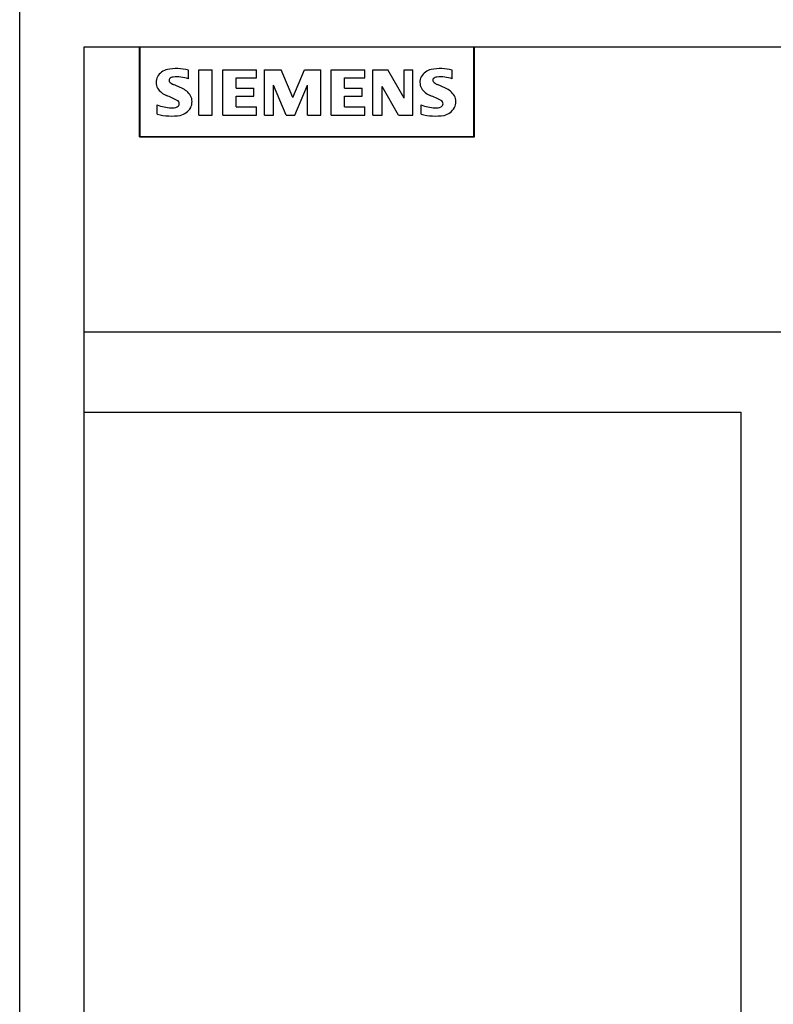
# Model space of a CAD drawing. Extents: x 0 to 2378, y 0 to 1682.
# Drawn here: x 547 to 606, y 1064 to 1140 of the extents above; entities that cross this region are included whole.
import ezdxf

# ---------------------------------------------------------------- set-up
doc = ezdxf.new("R2010")
doc.units = 0
doc.header["$LTSCALE"] = 10
doc.header["$MEASUREMENT"] = 0
doc.layers.add('10000_FRONT', color=7, linetype='CONTINUOUS')

msp = doc.modelspace()

# ---------------------------------------------------------------- linework, layer by layer
at = {"layer": '10000_FRONT', "color": 7, "linetype": 'Continuous', "lineweight": 25}
for p, q in [((547.227769, 987.233335), (547.227769, 1142.233335)), ((552.227769, 1138.03333), (752.227769, 1138.03333)), ((552.227769, 987.233335), (552.227769, 1138.03333)), ((556.527772, 1131.03333), (556.527772, 1138.03333)), ((556.579766, 1138.023335), (582.47577, 1138.023335)), ((556.579766, 1131.051335), (556.579766, 1138.023335)), ((582.47577, 1131.051335), (582.47577, 1138.023335)), ((582.527772, 1131.03333), (582.527772, 1138.03333)), ((560.32853, 1135.541959), (560.32853, 1136.220792)), ((561.128167, 1136.230535), (562.157373, 1136.230535)), ((561.128167, 1132.711331), (561.128167, 1136.230535)), ((562.157373, 1132.711331), (562.157373, 1136.230535)), ((562.994012, 1136.246411), (565.606889, 1136.246411)), ((562.994012, 1132.711331), (562.994012, 1136.246411)), ((565.606889, 1135.613683), (565.606889, 1136.246411)), ((566.240968, 1136.246411), (567.519235, 1136.246411)), ((566.240968, 1132.711331), (566.240968, 1136.246411)), ((568.426057, 1134.092061), (567.519235, 1136.246411)), ((568.426057, 1134.092061), (569.340562, 1136.246411)), ((569.340562, 1136.246411), (570.608583, 1136.246411)), ((570.608583, 1132.711331), (570.608583, 1136.246411)), ((571.400247, 1136.246411), (574.013131, 1136.246411)), ((571.400247, 1132.711331), (571.400247, 1136.246411)), ((574.013131, 1135.613683), (574.013131, 1136.246411)), ((574.64721, 1136.246411), (575.794831, 1136.246411)), ((574.64721, 1132.711331), (574.64721, 1136.246411)), ((577.065408, 1134.033147), (575.794831, 1136.246411)), ((577.065408, 1136.246411), (577.746804, 1136.246411)), ((577.065408, 1134.033147), (577.065408, 1136.246411)), ((577.746804, 1132.711331), (577.746804, 1136.246411)), ((580.806291, 1135.541959), (580.806291, 1136.220792)), ((564.026353, 1135.613683), (565.606889, 1135.613683)), ((564.026353, 1134.809323), (564.026353, 1135.613683)), ((572.432595, 1135.613683), (574.013131, 1135.613683)), ((572.432595, 1134.809323), (572.432595, 1135.613683)), ((559.813638, 1134.809323), (559.178346, 1135.096227)), ((564.026353, 1134.809323), (565.407083, 1134.809323)), ((565.407083, 1134.204778), (565.407083, 1134.809323)), ((567.916291, 1132.711331), (566.930055, 1135.039876)), ((566.930055, 1132.711331), (566.930055, 1135.039876)), ((568.587442, 1132.711331), (569.581361, 1135.047559)), ((569.581361, 1132.711331), (569.581361, 1135.047559)), ((572.432595, 1134.809323), (573.813325, 1134.809323)), ((573.813325, 1134.204778), (573.813325, 1134.809323)), ((576.635049, 1132.711331), (575.367036, 1134.952779)), ((575.367036, 1132.711331), (575.367036, 1134.952779)), ((580.291398, 1134.809323), (579.656106, 1135.096227)), ((564.026353, 1134.204778), (565.407083, 1134.204778)), ((564.026353, 1133.372235), (564.026353, 1134.204778)), ((572.432595, 1134.204778), (573.813325, 1134.204778)), ((572.432595, 1133.372235), (572.432595, 1134.204778)), ((557.907769, 1132.788182), (557.907769, 1133.515691)), ((564.026353, 1133.372235), (565.606889, 1133.372235)), ((565.606889, 1132.711331), (565.606889, 1133.372235)), ((572.432595, 1133.372235), (574.013131, 1133.372235)), ((574.013131, 1132.711331), (574.013131, 1133.372235)), ((578.38553, 1132.788182), (578.38553, 1133.515691)), ((561.128167, 1132.711331), (562.157373, 1132.711331)), ((562.994012, 1132.711331), (565.606889, 1132.711331)), ((566.240968, 1132.711331), (566.930055, 1132.711331)), ((567.916291, 1132.711331), (568.587442, 1132.711331)), ((569.581361, 1132.711331), (570.608583, 1132.711331)), ((571.400247, 1132.711331), (574.013131, 1132.711331)), ((574.64721, 1132.711331), (575.367036, 1132.711331)), ((576.635049, 1132.711331), (577.746804, 1132.711331)), ((556.527772, 1131.03333), (582.527772, 1131.03333)), ((556.579766, 1131.051335), (582.47577, 1131.051335)), ((552.227769, 1115.889203), (752.227769, 1115.889203)), ((552.227769, 1109.664586), (603.227769, 1109.664586)), ((603.227769, 1005.00208), (603.227769, 1109.664586))]:
    msp.add_line(p, q, dxfattribs=at)
for centre, radius, start, end in [((558.93392, 1135.113154), 1.171396, 101.936839, 149.890998), ((559.431675, 1132.899922), 3.439845, 74.886882, 102.423577), ((579.41168, 1135.113154), 1.171396, 101.936824, 149.89099), ((579.909435, 1132.899922), 3.439845, 74.886877, 102.423572), ((558.785946, 1135.267559), 0.967752, 153.40648, 207.918055), ((559.02914, 1135.421604), 0.209106, 144.861083, 206.967553), ((559.531111, 1135.969197), 0.941548, 223.023713, 247.996457), ((559.171703, 1135.268309), 0.416178, 95.087515, 138.888401), ((559.415835, 1132.936469), 2.760721, 70.694788, 95.842744), ((579.263706, 1135.267559), 0.967752, 153.406471, 207.918063), ((579.5069, 1135.421604), 0.209106, 144.861034, 206.967593), ((580.008871, 1135.969197), 0.941548, 223.023726, 247.996474), ((579.649463, 1135.268309), 0.416178, 95.087472, 138.888373), ((579.893595, 1132.936469), 2.760721, 70.694782, 95.842737), ((559.141824, 1135.583666), 1.434649, 212.423376, 248.556837), ((559.233405, 1133.435932), 1.490931, 32.19895, 67.096844), ((579.619584, 1135.583666), 1.434649, 212.423383, 248.556848), ((579.711165, 1133.435932), 1.490931, 32.198944, 67.096833), ((552.339372, 1119.166253), 16.336517, 64.15871, 67.400273), ((559.31829, 1133.60407), 0.300686, 0.731275, 61.853898), ((559.577286, 1133.761615), 1.030541, 333.897187, 27.057396), ((572.817132, 1119.166253), 16.336517, 64.158709, 67.400272), ((579.79605, 1133.60407), 0.300686, 0.731274, 61.853845), ((580.055046, 1133.761615), 1.030541, 333.897194, 27.057388), ((559.196789, 1136.946092), 3.664591, 249.405605, 266.66583), ((559.055175, 1134.327735), 1.042486, 266.066372, 292.858186), ((559.357554, 1133.607547), 0.261398, 293.104782, 0.079058), ((559.402596, 1133.935792), 1.266549, 283.385384, 330.296067), ((579.674549, 1136.946092), 3.664591, 249.40561, 266.665835), ((579.532935, 1134.327735), 1.042486, 266.066389, 292.858201), ((579.835314, 1133.607547), 0.261398, 293.104846, 0.079058), ((579.880356, 1133.935792), 1.266549, 283.385398, 330.296074), ((559.010515, 1137.160891), 4.509615, 255.845819, 278.740607), ((579.488275, 1137.160891), 4.509615, 255.845823, 278.740611)]:
    msp.add_arc(centre, radius, start, end, dxfattribs=at)

doc.saveas('drawing.dxf')
